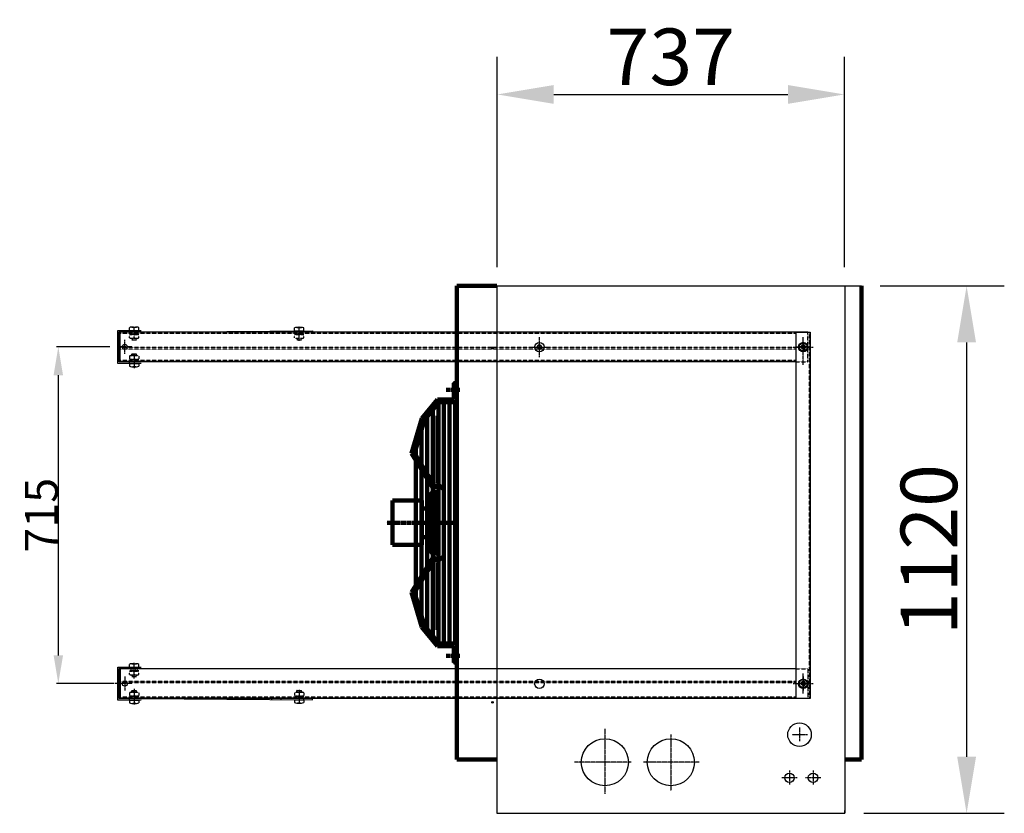
# Model space of a CAD drawing. Extents: x 0 to 16568, y -3373 to 10331.
# Drawn here: x 7691 to 9781, y 6751 to 8437 of the extents above; entities that cross this region are included whole.
import ezdxf

# ---------------------------------------------------------------- set-up
doc = ezdxf.new("R2010")
doc.units = 0
doc.header["$LTSCALE"] = 2
doc.header["$PDMODE"] = 3
doc.header["$PDSIZE"] = 0.5
doc.linetypes.add('CENTER', pattern=[2, 1.25, -0.25, 0.25, -0.25])
doc.linetypes.add('HIDDEN', pattern=[0.375, 0.25, -0.125])
doc.layers.get('DEFPOINTS').update_dxf_attribs({"linetype": 'CONTINUOUS'})
for name, color, linetype in [('CENTER', 1, 'CENTER'), ('DIMENSIONS', 5, 'CONTINUOUS'), ('HIDDEN', 4, 'HIDDEN'), ('MARK BV', 7, 'CONTINUOUS'), ('TRUMPF', 7, 'CONTINUOUS')]:
    doc.layers.add(name, color=color, linetype=linetype)
doc.styles.get("Standard").update_dxf_attribs({"font": 'ISOCP'})
doc.dimstyles.new('STANDARD$0', dxfattribs={"dimscale": 10, "dimtxt": 3, "dimasz": 3, "dimexe": 2, "dimexo": 1, "dimgap": 0.5, "dimtad": 1, "dimdec": 1, "dimdsep": 46, "dimtxsty": 'Standard', "dimcen": -5, "dimclrd": 256, "dimclre": 256, "dimclrt": 256, "dimadec": 0, "dimazin": 0, "dimtfac": 1, "dimtdec": 1, "dimtmove": 0, "dimatfit": 3, "dimfxl": 0, "dimtvp": 0.75, "dimtolj": 1, "dimtzin": 0, "dimarcsym": 0})

# ---------------------------------------------------------------- blocks, each defined once
blk = doc.blocks.new('*D13')
at = {"layer": 'DEFPOINTS', "color": 0}
for p in [(9441.9, 8277.9), (8704.9, 7871.2), (9441.9, 7871.2)]:
    blk.add_point(p, dxfattribs=at)
at = {"layer": 'DIMENSIONS', "lineweight": -2}
for p, q in [((8704.9, 7911.2), (8704.9, 8357.9)), ((9441.9, 7911.2), (9441.9, 8357.9)), ((8824.9, 8277.9), (9321.9, 8277.9))]:
    blk.add_line(p, q, dxfattribs=at)
at = {"layer": 'DIMENSIONS'}
for points in [[(8824.9, 8297.9), (8824.9, 8257.9), (8704.9, 8277.9)], [(9321.9, 8297.9), (9321.9, 8257.9), (9441.9, 8277.9)]]:
    blk.add_solid(points, dxfattribs=at)
at = {"layer": 'DIMENSIONS', "insert": (9073.4, 8357.9), "char_height": 120, "attachment_point": 5}
blk.add_mtext('\\A1;737', dxfattribs=at)
blk = doc.blocks.new('*D25')
at = {"layer": 'DEFPOINTS', "color": 0}
for p in [(9477.9, 7871.2), (9442.9, 6751.2), (9701.2, 6751.2)]:
    blk.add_point(p, dxfattribs=at)
at = {"layer": 'DIMENSIONS', "lineweight": -2}
for p, q in [((9517.9, 7871.2), (9781.2, 7871.2)), ((9701.2, 7751.2), (9701.2, 6871.2)), ((9482.9, 6751.2), (9781.2, 6751.2))]:
    blk.add_line(p, q, dxfattribs=at)
at = {"layer": 'DIMENSIONS'}
for points in [[(9681.2, 7751.2), (9721.2, 7751.2), (9701.2, 7871.2)], [(9681.2, 6871.2), (9721.2, 6871.2), (9701.2, 6751.2)]]:
    blk.add_solid(points, dxfattribs=at)
at = {"layer": 'DIMENSIONS', "insert": (9621.2, 7311.2), "char_height": 120, "attachment_point": 5, "rotation": 90}
blk.add_mtext('\\A1;1120', dxfattribs=at)
blk = doc.blocks.new('*D95')
at = {"layer": 'DEFPOINTS', "color": 0}
for p in [(7884.7, 7741.7), (7773.3, 7026.7), (7893.7, 7026.7)]:
    blk.add_point(p, dxfattribs=at)
at = {"layer": 'MARK BV', "lineweight": -2}
for p, q in [((7882.7, 7741.7), (7769.3, 7741.7)), ((7773.3, 7681.7), (7773.3, 7086.7)), ((7891.7, 7026.7), (7769.3, 7026.7))]:
    blk.add_line(p, q, dxfattribs=at)
at = {"layer": 'MARK BV'}
for points in [[(7763.3, 7681.7), (7783.3, 7681.7), (7773.3, 7741.7)], [(7763.3, 7086.7), (7783.3, 7086.7), (7773.3, 7026.7)]]:
    blk.add_solid(points, dxfattribs=at)
at = {"layer": 'MARK BV', "insert": (7737.3, 7384.2), "char_height": 70, "attachment_point": 5, "rotation": 90}
blk.add_mtext('\\A1;715', dxfattribs=at)

msp = doc.modelspace()

# ---------------------------------------------------------------- linework, layer by layer
at = {"layer": 'CENTER'}
for p, q in [((7934.37, 7768.47), (7934.37, 7780.2)), ((8284.37, 7754.97), (8284.37, 7784.97)), ((8284.37, 7754.97), (8284.37, 7784.97)), ((8284.37, 7758.05), (8284.37, 7783.05)), ((8284.37, 7758.05), (8284.37, 7783.05)), ((8284.37, 7758.05), (8284.37, 7783.05)), ((7914.37, 7726.7), (7914.37, 7756.7)), ((8794.37, 7720.2), (8794.37, 7763.2)), ((9354.37, 7720.2), (9354.37, 7763.2)), ((9354.37, 7726.7), (9354.37, 7756.7)), ((7929.37, 7741.7), (7904.37, 7741.7)), ((8773.37, 7741.2), (8815.37, 7741.2)), ((9333.37, 7741.2), (9375.37, 7741.2)), ((9339.37, 7741.7), (9364.37, 7741.7)), ((9361.41, 7741.7), (9347.33, 7741.7)), ((9354.37, 7748.74), (9354.37, 7734.66)), ((7934.37, 7726.52), (7934.37, 7696.52)), ((7934.37, 7714.93), (7934.37, 7703.19)), ((9354.37, 7703.73), (9354.37, 7722.67)), ((7934.37, 7037.73), (7934.37, 7070.98)), ((9354.37, 7005.7), (9354.37, 7048.7)), ((7910.39, 7026.7), (7893.66, 7026.7)), ((7929.37, 7026.7), (7904.37, 7026.7)), ((7914.37, 7041.7), (7914.37, 7011.7)), ((9333.37, 7026.7), (9375.37, 7026.7)), ((9339.37, 7026.7), (9364.37, 7026.7)), ((9361.41, 7026.7), (9347.33, 7026.7)), ((9354.37, 7041.7), (9354.37, 7011.7)), ((9354.37, 7033.74), (9354.37, 7019.66)), ((7934.37, 7015.66), (7934.37, 6982.42)), ((8284.37, 7013.43), (8284.37, 6983.43)), ((8933.44, 6930.6), (8933.44, 6792.49)), ((9073.44, 6918.85), (9073.44, 6798.65)), ((9363.29, 6918.2), (9330.63, 6918.2)), ((9346.56, 6933.45), (9346.56, 6904.21)), ((8989.39, 6859.7), (8868.88, 6859.7)), ((9133.63, 6859.7), (9015.49, 6859.7)), ((9325.18, 6841.95), (9325.18, 6812.71)), ((9375.18, 6841.95), (9375.18, 6812.71)), ((9341.91, 6826.7), (9309.25, 6826.7)), ((9391.91, 6826.7), (9359.25, 6826.7))]:
    msp.add_line(p, q, dxfattribs=at)
at = {"layer": 'CENTER', "lineweight": 200}
for p, q in [((8625.71, 7650.7), (8596.27, 7650.7)), ((8618.94, 7368.2), (8470.34, 7368.2)), ((8625.71, 7085.7), (8596.27, 7085.7))]:
    msp.add_line(p, q, dxfattribs=at)
at = {"layer": 'HIDDEN'}
for p, q in [((9339.37, 7770.2), (7904.37, 7770.2)), ((7924.35, 7761.21), (7924.35, 7767.05)), ((7926.7, 7770.2), (7925.67, 7770.2)), ((7925.67, 7770.2), (7925.67, 7768.2)), ((7928.28, 7768.2), (7925.67, 7770.2)), ((7926.7, 7768.2), (7925.67, 7768.2)), ((7929.31, 7768.2), (7926.7, 7770.2)), ((7926.7, 7769.41), (7926.7, 7768.2)), ((7927.42, 7768.2), (7941.32, 7768.2)), ((7927.42, 7760.06), (7941.32, 7760.06)), ((7929.31, 7768.2), (7928.28, 7768.2)), ((7928.44, 7768.87), (7928.76, 7770.2)), ((7929.75, 7770.2), (7928.76, 7770.2)), ((7931.37, 7768.2), (7928.76, 7770.2)), ((7929.31, 7768.2), (7929.61, 7769.55)), ((7929.37, 7760.06), (7929.37, 7757.05)), ((7929.97, 7756.7), (7929.37, 7757.05)), ((7929.37, 7757.05), (7939.37, 7757.05)), ((7932.36, 7768.2), (7929.75, 7770.2)), ((7929.97, 7760.06), (7929.97, 7756.7)), ((7929.97, 7756.7), (7938.77, 7756.7)), ((7932.36, 7768.2), (7931.37, 7768.2)), ((7931.73, 7768.68), (7932.83, 7770.2)), ((7932.36, 7768.2), (7933.49, 7769.7)), ((7933.86, 7770.2), (7932.83, 7770.2)), ((7935.44, 7768.2), (7932.83, 7770.2)), ((7935.44, 7768.2), (7932.83, 7770.2)), ((7936.47, 7768.2), (7933.86, 7770.2)), ((7934.37, 7761.21), (7934.37, 7767.05)), ((7936.47, 7768.2), (7935.44, 7768.2)), ((7935.82, 7768.7), (7936.95, 7770.2)), ((7936.47, 7768.2), (7937.6, 7769.7)), ((7937.98, 7770.2), (7936.95, 7770.2)), ((7939.56, 7768.2), (7936.95, 7770.2)), ((7940.59, 7768.2), (7937.98, 7770.2)), ((7938.77, 7760.06), (7938.77, 7756.7)), ((7938.77, 7756.7), (7939.37, 7757.05)), ((7939.37, 7760.06), (7939.37, 7757.05)), ((7940.59, 7768.2), (7939.56, 7768.2)), ((7939.72, 7768.87), (7940.03, 7770.2)), ((7941.06, 7770.2), (7940.03, 7770.2)), ((7942.64, 7768.2), (7940.03, 7770.2)), ((7940.59, 7768.2), (7940.9, 7769.53)), ((7943.67, 7768.2), (7941.06, 7770.2)), ((7942.64, 7768.99), (7942.64, 7770.2)), ((7943.67, 7770.2), (7942.64, 7770.2)), ((7943.67, 7768.2), (7942.64, 7768.2)), ((7943.67, 7768.2), (7943.67, 7770.2)), ((7944.39, 7761.21), (7944.39, 7767.05)), ((8274.35, 7761.21), (8274.35, 7767.05)), ((8274.35, 7761.21), (8274.35, 7767.05)), ((8276.7, 7770.2), (8275.67, 7770.2)), ((8275.67, 7770.2), (8275.67, 7768.2)), ((8278.28, 7768.2), (8275.67, 7770.2)), ((8276.7, 7770.2), (8275.67, 7770.2)), ((8275.67, 7770.2), (8275.67, 7768.2)), ((8278.28, 7768.2), (8275.67, 7770.2)), ((8276.7, 7768.2), (8275.67, 7768.2)), ((8276.7, 7768.2), (8275.67, 7768.2)), ((8279.31, 7768.2), (8276.7, 7770.2)), ((8279.31, 7768.2), (8276.7, 7770.2)), ((8276.7, 7769.41), (8276.7, 7768.2)), ((8276.7, 7769.41), (8276.7, 7768.2)), ((8277.42, 7768.2), (8291.32, 7768.2)), ((8277.42, 7768.2), (8291.32, 7768.2)), ((8277.42, 7760.06), (8291.32, 7760.06)), ((8277.42, 7760.06), (8291.32, 7760.06)), ((8279.31, 7768.2), (8278.28, 7768.2)), ((8279.31, 7768.2), (8278.28, 7768.2)), ((8278.44, 7768.87), (8278.76, 7770.2)), ((8278.44, 7768.87), (8278.76, 7770.2)), ((8279.75, 7770.2), (8278.76, 7770.2)), ((8281.37, 7768.2), (8278.76, 7770.2)), ((8279.75, 7770.2), (8278.76, 7770.2)), ((8281.37, 7768.2), (8278.76, 7770.2)), ((8279.31, 7768.2), (8279.61, 7769.55)), ((8279.31, 7768.2), (8279.61, 7769.55)), ((8279.37, 7760.06), (8279.37, 7757.05)), ((8279.37, 7760.06), (8279.37, 7757.05)), ((8279.97, 7756.7), (8279.37, 7757.05)), ((8279.37, 7757.05), (8289.37, 7757.05)), ((8279.97, 7756.7), (8279.37, 7757.05)), ((8279.37, 7757.05), (8289.37, 7757.05)), ((8282.36, 7768.2), (8279.75, 7770.2)), ((8282.36, 7768.2), (8279.75, 7770.2)), ((8279.97, 7760.06), (8279.97, 7756.7)), ((8279.97, 7760.06), (8279.97, 7756.7)), ((8279.97, 7756.7), (8288.77, 7756.7)), ((8279.97, 7756.7), (8288.77, 7756.7)), ((8282.36, 7768.2), (8281.37, 7768.2)), ((8282.36, 7768.2), (8281.37, 7768.2)), ((8281.73, 7768.68), (8282.83, 7770.2)), ((8281.73, 7768.68), (8282.83, 7770.2)), ((8282.36, 7768.2), (8283.49, 7769.7)), ((8282.36, 7768.2), (8283.49, 7769.7)), ((8283.86, 7770.2), (8282.83, 7770.2)), ((8285.44, 7768.2), (8282.83, 7770.2)), ((8285.44, 7768.2), (8282.83, 7770.2)), ((8283.86, 7770.2), (8282.83, 7770.2)), ((8285.44, 7768.2), (8282.83, 7770.2)), ((8285.44, 7768.2), (8282.83, 7770.2)), ((8286.47, 7768.2), (8283.86, 7770.2)), ((8286.47, 7768.2), (8283.86, 7770.2)), ((8284.37, 7761.21), (8284.37, 7767.05)), ((8284.37, 7761.21), (8284.37, 7767.05)), ((8286.47, 7768.2), (8285.44, 7768.2)), ((8286.47, 7768.2), (8285.44, 7768.2)), ((8285.82, 7768.7), (8286.95, 7770.2)), ((8285.82, 7768.7), (8286.95, 7770.2)), ((8286.47, 7768.2), (8287.6, 7769.7)), ((8286.47, 7768.2), (8287.6, 7769.7)), ((8287.98, 7770.2), (8286.95, 7770.2)), ((8289.56, 7768.2), (8286.95, 7770.2)), ((8287.98, 7770.2), (8286.95, 7770.2)), ((8289.56, 7768.2), (8286.95, 7770.2)), ((8290.59, 7768.2), (8287.98, 7770.2)), ((8290.59, 7768.2), (8287.98, 7770.2)), ((8288.77, 7760.06), (8288.77, 7756.7)), ((8288.77, 7760.06), (8288.77, 7756.7)), ((8288.77, 7756.7), (8289.37, 7757.05)), ((8288.77, 7756.7), (8289.37, 7757.05)), ((8289.37, 7760.06), (8289.37, 7757.05)), ((8289.37, 7760.06), (8289.37, 7757.05)), ((8290.59, 7768.2), (8289.56, 7768.2)), ((8290.59, 7768.2), (8289.56, 7768.2)), ((8289.72, 7768.87), (8290.03, 7770.2)), ((8289.72, 7768.87), (8290.03, 7770.2)), ((8291.06, 7770.2), (8290.03, 7770.2)), ((8292.64, 7768.2), (8290.03, 7770.2)), ((8291.06, 7770.2), (8290.03, 7770.2)), ((8292.64, 7768.2), (8290.03, 7770.2)), ((8290.59, 7768.2), (8290.9, 7769.53)), ((8290.59, 7768.2), (8290.9, 7769.53)), ((8293.67, 7768.2), (8291.06, 7770.2)), ((8293.67, 7768.2), (8291.06, 7770.2)), ((8292.64, 7768.99), (8292.64, 7770.2)), ((8293.67, 7770.2), (8292.64, 7770.2)), ((8292.64, 7768.99), (8292.64, 7770.2)), ((8293.67, 7770.2), (8292.64, 7770.2)), ((8293.67, 7768.2), (8292.64, 7768.2)), ((8293.67, 7768.2), (8292.64, 7768.2)), ((8293.67, 7768.2), (8293.67, 7770.2)), ((8293.67, 7768.2), (8293.67, 7770.2)), ((8294.39, 7761.21), (8294.39, 7767.05)), ((8294.39, 7761.21), (8294.39, 7767.05)), ((9364.37, 7710.2), (9364.37, 7773.2)), ((9367.87, 6995.2), (9367.87, 7773.2)), ((9339.37, 7740.2), (7904.37, 7740.2)), ((9339.37, 7737.2), (7904.37, 7737.2)), ((9339.37, 7713.2), (7904.37, 7713.2)), ((7924.35, 7722.19), (7924.35, 7716.34)), ((7928.28, 7715.2), (7925.67, 7713.2)), ((7925.67, 7713.2), (7925.67, 7715.2)), ((7926.7, 7715.2), (7925.67, 7715.2)), ((7926.7, 7713.2), (7925.67, 7713.2)), ((7929.31, 7715.2), (7926.7, 7713.2)), ((7926.7, 7713.99), (7926.7, 7715.2)), ((7927.42, 7723.33), (7941.32, 7723.33)), ((7927.42, 7715.2), (7941.32, 7715.2)), ((7929.31, 7715.2), (7928.28, 7715.2)), ((7928.44, 7714.53), (7928.76, 7713.2)), ((7931.37, 7715.2), (7928.76, 7713.2)), ((7929.75, 7713.2), (7928.76, 7713.2)), ((7929.31, 7715.2), (7929.61, 7713.85)), ((7929.97, 7726.7), (7929.37, 7726.35)), ((7929.37, 7726.35), (7939.37, 7726.35)), ((7929.37, 7723.33), (7929.37, 7726.35)), ((7932.36, 7715.2), (7929.75, 7713.2)), ((7929.97, 7723.33), (7929.97, 7726.7)), ((7929.97, 7726.7), (7938.77, 7726.7)), ((7932.36, 7715.2), (7931.37, 7715.2)), ((7931.73, 7714.71), (7932.83, 7713.2)), ((7932.36, 7715.2), (7933.49, 7713.7)), ((7935.44, 7715.2), (7932.83, 7713.2)), ((7935.44, 7715.2), (7932.83, 7713.2)), ((7933.86, 7713.2), (7932.83, 7713.2)), ((7936.47, 7715.2), (7933.86, 7713.2)), ((7934.37, 7722.19), (7934.37, 7716.34)), ((7936.47, 7715.2), (7935.44, 7715.2)), ((7935.82, 7714.7), (7936.95, 7713.2)), ((7936.47, 7715.2), (7937.6, 7713.7)), ((7939.56, 7715.2), (7936.95, 7713.2)), ((7937.98, 7713.2), (7936.95, 7713.2)), ((7940.59, 7715.2), (7937.98, 7713.2)), ((7938.77, 7726.7), (7939.37, 7726.35)), ((7938.77, 7723.33), (7938.77, 7726.7)), ((7939.37, 7723.33), (7939.37, 7726.35)), ((7940.59, 7715.2), (7939.56, 7715.2)), ((7939.72, 7714.53), (7940.03, 7713.2)), ((7942.64, 7715.2), (7940.03, 7713.2)), ((7941.06, 7713.2), (7940.03, 7713.2)), ((7940.59, 7715.2), (7940.9, 7713.87)), ((7943.67, 7715.2), (7941.06, 7713.2)), ((7943.67, 7715.2), (7942.64, 7715.2)), ((7942.64, 7714.41), (7942.64, 7713.2)), ((7943.67, 7713.2), (7942.64, 7713.2)), ((7943.67, 7715.2), (7943.67, 7713.2)), ((7944.39, 7722.19), (7944.39, 7716.34)), ((9339.37, 7710.2), (9364.37, 7710.2)), ((7924.35, 7046.21), (7924.35, 7052.05)), ((7926.7, 7055.2), (7925.67, 7055.2)), ((7925.67, 7055.2), (7925.67, 7053.2)), ((7928.28, 7053.2), (7925.67, 7055.2)), ((7926.7, 7053.2), (7925.67, 7053.2)), ((7929.31, 7053.2), (7926.7, 7055.2)), ((7926.7, 7054.41), (7926.7, 7053.2)), ((7927.42, 7053.2), (7941.32, 7053.2)), ((7927.42, 7045.06), (7941.32, 7045.06)), ((7929.31, 7053.2), (7928.28, 7053.2)), ((7928.44, 7053.87), (7928.76, 7055.2)), ((7929.75, 7055.2), (7928.76, 7055.2)), ((7931.37, 7053.2), (7928.76, 7055.2)), ((7929.31, 7053.2), (7929.61, 7054.55)), ((7929.37, 7045.06), (7929.37, 7042.05)), ((7932.36, 7053.2), (7929.75, 7055.2)), ((7929.97, 7045.06), (7929.97, 7041.7)), ((7932.36, 7053.2), (7931.37, 7053.2)), ((7931.73, 7053.68), (7932.83, 7055.2)), ((7932.36, 7053.2), (7933.49, 7054.7)), ((7933.86, 7055.2), (7932.83, 7055.2)), ((7935.44, 7053.2), (7932.83, 7055.2)), ((7935.44, 7053.2), (7932.83, 7055.2)), ((7936.47, 7053.2), (7933.86, 7055.2)), ((7934.37, 7046.21), (7934.37, 7052.05)), ((7936.47, 7053.2), (7935.44, 7053.2)), ((7935.82, 7053.7), (7936.95, 7055.2)), ((7936.47, 7053.2), (7937.6, 7054.7)), ((7937.98, 7055.2), (7936.95, 7055.2)), ((7939.56, 7053.2), (7936.95, 7055.2)), ((7940.59, 7053.2), (7937.98, 7055.2)), ((7938.77, 7045.06), (7938.77, 7041.7)), ((7939.37, 7045.06), (7939.37, 7042.05)), ((7940.59, 7053.2), (7939.56, 7053.2)), ((7939.72, 7053.87), (7940.03, 7055.2)), ((7941.06, 7055.2), (7940.03, 7055.2)), ((7942.64, 7053.2), (7940.03, 7055.2)), ((7940.59, 7053.2), (7940.9, 7054.53)), ((7943.67, 7053.2), (7941.06, 7055.2)), ((7942.64, 7053.99), (7942.64, 7055.2)), ((7943.67, 7055.2), (7942.64, 7055.2)), ((7943.67, 7053.2), (7942.64, 7053.2)), ((7943.67, 7053.2), (7943.67, 7055.2)), ((7944.39, 7046.21), (7944.39, 7052.05)), ((9339.37, 7058.2), (9364.37, 7058.2)), ((9364.37, 7058.2), (9364.37, 6995.2)), ((9339.37, 7031.2), (7904.37, 7031.2)), ((9339.37, 7028.2), (7904.37, 7028.2)), ((7929.97, 7041.7), (7929.37, 7042.05)), ((7929.37, 7042.05), (7939.37, 7042.05)), ((7929.97, 7041.7), (7938.77, 7041.7)), ((7938.77, 7041.7), (7939.37, 7042.05)), ((7924.35, 7007.19), (7924.35, 7001.34)), ((7927.42, 7008.33), (7941.32, 7008.33)), ((7929.97, 7011.7), (7929.37, 7011.35)), ((7929.37, 7011.35), (7939.37, 7011.35)), ((7929.37, 7008.33), (7929.37, 7011.35)), ((7929.97, 7008.33), (7929.97, 7011.7)), ((7929.97, 7011.7), (7938.77, 7011.7)), ((7934.37, 7007.19), (7934.37, 7001.34)), ((7938.77, 7011.7), (7939.37, 7011.35)), ((7938.77, 7008.33), (7938.77, 7011.7)), ((7939.37, 7008.33), (7939.37, 7011.35)), ((7944.39, 7007.19), (7944.39, 7001.34)), ((8274.35, 7007.19), (8274.35, 7001.34)), ((8277.42, 7008.33), (8291.32, 7008.33)), ((8279.97, 7012.2), (8279.37, 7011.85)), ((8279.37, 7008.33), (8279.37, 7011.85)), ((8279.37, 7011.85), (8289.37, 7011.85)), ((8279.97, 7012.2), (8288.77, 7012.2)), ((8279.97, 7008.33), (8279.97, 7012.2)), ((8284.37, 7007.19), (8284.37, 7001.34)), ((8288.77, 7008.33), (8288.77, 7012.2)), ((8288.77, 7012.2), (8289.37, 7011.85)), ((8289.37, 7008.33), (8289.37, 7011.85)), ((8294.39, 7007.19), (8294.39, 7001.34)), ((9339.37, 6998.2), (7904.37, 6998.2)), ((7928.28, 7000.2), (7925.67, 6998.2)), ((7925.67, 6998.2), (7925.67, 7000.2)), ((7926.7, 7000.2), (7925.67, 7000.2)), ((7926.7, 6998.2), (7925.67, 6998.2)), ((7929.31, 7000.2), (7926.7, 6998.2)), ((7926.7, 6998.99), (7926.7, 7000.2)), ((7927.42, 7000.2), (7941.32, 7000.2)), ((7929.31, 7000.2), (7928.28, 7000.2)), ((7928.44, 6999.53), (7928.76, 6998.2)), ((7931.37, 7000.2), (7928.76, 6998.2)), ((7929.75, 6998.2), (7928.76, 6998.2)), ((7929.31, 7000.2), (7929.61, 6998.85)), ((7932.36, 7000.2), (7929.75, 6998.2)), ((7932.36, 7000.2), (7931.37, 7000.2)), ((7931.73, 6999.71), (7932.83, 6998.2)), ((7932.36, 7000.2), (7933.49, 6998.7)), ((7935.44, 7000.2), (7932.83, 6998.2)), ((7935.44, 7000.2), (7932.83, 6998.2)), ((7933.86, 6998.2), (7932.83, 6998.2)), ((7936.47, 7000.2), (7933.86, 6998.2)), ((7936.47, 7000.2), (7935.44, 7000.2)), ((7935.82, 6999.7), (7936.95, 6998.2)), ((7936.47, 7000.2), (7937.6, 6998.7)), ((7939.56, 7000.2), (7936.95, 6998.2)), ((7937.98, 6998.2), (7936.95, 6998.2)), ((7940.59, 7000.2), (7937.98, 6998.2)), ((7940.59, 7000.2), (7939.56, 7000.2)), ((7939.72, 6999.53), (7940.03, 6998.2)), ((7942.64, 7000.2), (7940.03, 6998.2)), ((7941.06, 6998.2), (7940.03, 6998.2)), ((7940.59, 7000.2), (7940.9, 6998.87)), ((7943.67, 7000.2), (7941.06, 6998.2)), ((7943.67, 7000.2), (7942.64, 7000.2)), ((7942.64, 6999.41), (7942.64, 6998.2)), ((7943.67, 6998.2), (7942.64, 6998.2)), ((7943.67, 7000.2), (7943.67, 6998.2)), ((8276.7, 7000.2), (8275.67, 7000.2)), ((8275.67, 6998.2), (8275.67, 7000.2)), ((8278.28, 7000.2), (8275.67, 6998.2)), ((8276.7, 6998.2), (8275.67, 6998.2)), ((8276.7, 6998.99), (8276.7, 7000.2)), ((8279.31, 7000.2), (8276.7, 6998.2)), ((8277.42, 7000.2), (8291.32, 7000.2)), ((8279.31, 7000.2), (8278.28, 7000.2)), ((8278.44, 6999.53), (8278.76, 6998.2)), ((8281.37, 7000.2), (8278.76, 6998.2)), ((8279.75, 6998.2), (8278.76, 6998.2)), ((8279.31, 7000.2), (8279.61, 6998.85)), ((8282.36, 7000.2), (8279.75, 6998.2)), ((8282.36, 7000.2), (8281.37, 7000.2)), ((8281.73, 6999.71), (8282.83, 6998.2)), ((8282.36, 7000.2), (8283.49, 6998.7)), ((8285.44, 7000.2), (8282.83, 6998.2)), ((8285.44, 7000.2), (8282.83, 6998.2)), ((8283.86, 6998.2), (8282.83, 6998.2)), ((8286.47, 7000.2), (8283.86, 6998.2)), ((8286.47, 7000.2), (8285.44, 7000.2)), ((8285.82, 6999.7), (8286.95, 6998.2)), ((8286.47, 7000.2), (8287.6, 6998.7)), ((8289.56, 7000.2), (8286.95, 6998.2)), ((8287.98, 6998.2), (8286.95, 6998.2)), ((8290.59, 7000.2), (8287.98, 6998.2)), ((8290.59, 7000.2), (8289.56, 7000.2)), ((8289.72, 6999.53), (8290.03, 6998.2)), ((8292.64, 7000.2), (8290.03, 6998.2)), ((8291.06, 6998.2), (8290.03, 6998.2)), ((8290.59, 7000.2), (8290.9, 6998.87)), ((8293.67, 7000.2), (8291.06, 6998.2)), ((8293.67, 7000.2), (8292.64, 7000.2)), ((8292.64, 6999.41), (8292.64, 6998.2)), ((8293.67, 6998.2), (8292.64, 6998.2)), ((8293.67, 7000.2), (8293.67, 6998.2))]:
    msp.add_line(p, q, dxfattribs=at)
for centre, start, end in [((7929.36, 7756.65), 64.28031, 115.71969), ((7929.36, 7771.61), 244.28031, 295.71969), ((7939.38, 7756.65), 64.28031, 115.71969), ((7939.38, 7771.61), 244.28031, 295.71969), ((8279.36, 7756.65), 64.28031, 115.71969), ((8279.36, 7756.65), 64.28031, 115.71969), ((8279.36, 7771.61), 244.28031, 295.71969), ((8279.36, 7771.61), 244.28031, 295.71969), ((8289.38, 7756.65), 64.28031, 115.71969), ((8289.38, 7756.65), 64.28031, 115.71969), ((8289.38, 7771.61), 244.28031, 295.71969), ((8289.38, 7771.61), 244.28031, 295.71969), ((7929.36, 7711.79), 64.28031, 115.71969), ((7929.36, 7726.74), 244.28031, 295.71969), ((7939.38, 7711.79), 64.28031, 115.71969), ((7939.38, 7726.74), 244.28031, 295.71969), ((7929.36, 7041.65), 64.28031, 115.71969), ((7929.36, 7056.61), 244.28031, 295.71969), ((7939.38, 7041.65), 64.28031, 115.71969), ((7939.38, 7056.61), 244.28031, 295.71969), ((7929.36, 6996.79), 64.28031, 115.71969), ((7929.36, 7011.74), 244.28031, 295.71969), ((7939.38, 6996.79), 64.28031, 115.71969), ((7939.38, 7011.74), 244.28031, 295.71969), ((8279.36, 6996.79), 64.28031, 115.71969), ((8279.36, 7011.74), 244.28031, 295.71969), ((8289.38, 6996.79), 64.28031, 115.71969), ((8289.38, 7011.74), 244.28031, 295.71969)]:
    msp.add_arc(centre, 11.54, start, end, dxfattribs=at)
at = {"layer": 'MARK BV'}
for p, q in [((8703.94, 7871.2), (8703.94, 6751.2)), ((8703.94, 7871.2), (9477.94, 7871.2)), ((9442.94, 7871.2), (9442.94, 6751.2)), ((7899.37, 7706.7), (7899.37, 7776.7)), ((7899.37, 7776.7), (7949.37, 7776.7)), ((7924.35, 7776.7), (7924.35, 7782.55)), ((7924.35, 7776.7), (7944.39, 7776.7)), ((7924.37, 7776.7), (7924.37, 7773.7)), ((7929.36, 7783.69), (7939.38, 7783.69)), ((7934.37, 7776.7), (7934.37, 7782.55)), ((7944.39, 7776.7), (7944.39, 7782.55)), ((7949.37, 7773.2), (8313.01, 7776.2)), ((8226.3, 7775.48), (8226.3, 7773.2)), ((8246.4, 7775.65), (8246.4, 7773.2)), ((8274.35, 7776.2), (8274.35, 7782.05)), ((8274.35, 7776.2), (8274.35, 7782.05)), ((8274.35, 7776.2), (8294.39, 7776.2)), ((8274.35, 7776.2), (8294.39, 7776.2)), ((8279.36, 7783.19), (8289.38, 7783.19)), ((8279.36, 7783.19), (8289.38, 7783.19)), ((8284.37, 7776.2), (8284.37, 7782.05)), ((8284.37, 7776.2), (8284.37, 7782.05)), ((8285.39, 7775.97), (8285.39, 7773.2)), ((8294.39, 7776.2), (8294.39, 7782.05)), ((8294.39, 7776.2), (8294.39, 7782.05)), ((8294.78, 7776.05), (8294.78, 7773.2)), ((8313.01, 7776.2), (8313.01, 7773.2)), ((7902.37, 7709.7), (7902.37, 7773.7)), ((7902.37, 7773.7), (7949.37, 7773.7)), ((7904.37, 7710.2), (7904.37, 7773.2)), ((9364.37, 7773.2), (7904.37, 7773.2)), ((9339.37, 7773.2), (9369.37, 7773.2)), ((9339.37, 6995.2), (9339.37, 7773.2)), ((9369.37, 7773.2), (9369.37, 6995.2)), ((7949.37, 7706.7), (7899.37, 7706.7)), ((7949.37, 7709.7), (7902.37, 7709.7)), ((9339.37, 7710.2), (7904.37, 7710.2)), ((7924.35, 7706.7), (7924.35, 7700.85)), ((7924.35, 7706.7), (7944.39, 7706.7)), ((7924.37, 7706.7), (7924.37, 7709.7)), ((7929.36, 7699.71), (7939.38, 7699.71)), ((7934.37, 7706.7), (7934.37, 7700.85)), ((7944.39, 7706.7), (7944.39, 7700.85)), ((7924.35, 7061.7), (7924.35, 7067.55)), ((7929.36, 7068.69), (7939.38, 7068.69)), ((7934.37, 7061.7), (7934.37, 7067.55)), ((7944.39, 7061.7), (7944.39, 7067.55)), ((7899.37, 6991.7), (7899.37, 7061.7)), ((7899.37, 7061.7), (7949.37, 7061.7)), ((7902.37, 6994.7), (7902.37, 7058.7)), ((7902.37, 7058.7), (7949.37, 7058.7)), ((9339.37, 7058.2), (7904.37, 7058.2)), ((7904.37, 7058.2), (7904.37, 6995.2)), ((7924.35, 7061.7), (7944.39, 7061.7)), ((7924.37, 7061.7), (7924.37, 7058.7)), ((7924.37, 7061.7), (7924.37, 7058.7)), ((7949.37, 6991.7), (7899.37, 6991.7)), ((7949.37, 6994.7), (7902.37, 6994.7)), ((9364.37, 6995.2), (7904.37, 6995.2)), ((7924.35, 6991.7), (7924.35, 6985.85)), ((7924.35, 6991.7), (7944.39, 6991.7)), ((7924.37, 6991.7), (7924.37, 6994.7)), ((7929.36, 6984.71), (7939.38, 6984.71)), ((7934.37, 6991.7), (7934.37, 6985.85)), ((7944.39, 6991.7), (7944.39, 6985.85)), ((7949.37, 6995.2), (8313.01, 6992.2)), ((8226.3, 6992.91), (8226.3, 6995.2)), ((8246.4, 6992.75), (8246.4, 6995.2)), ((8274.36, 6992.35), (8294.39, 6992.35)), ((8274.36, 6992.35), (8274.36, 6986.5)), ((8279.36, 6985.36), (8289.38, 6985.36)), ((8284.37, 6992.35), (8284.37, 6986.5)), ((8285.39, 6992.43), (8285.39, 6995.2)), ((8294.39, 6992.35), (8294.39, 6986.5)), ((8294.78, 6992.35), (8294.78, 6995.2)), ((8313.01, 6992.2), (8313.01, 6995.2)), ((9369.37, 6995.2), (9339.37, 6995.2)), ((8703.94, 6751.2), (9442.94, 6751.2)), ((9442.94, 6751.2), (9442.94, 6757.2))]:
    msp.add_line(p, q, dxfattribs=at)
for points in [[(9345.87, 7746.61), (9354.37, 7751.51), (9362.87, 7746.61), (9362.87, 7736.79), (9354.37, 7731.88), (9345.87, 7736.79)], [(9345.87, 7746.11), (9354.37, 7751.01), (9362.87, 7746.11), (9362.87, 7736.29), (9354.37, 7731.38), (9345.87, 7736.29)], [(9345.87, 7031.61), (9354.37, 7036.51), (9362.87, 7031.61), (9362.87, 7021.79), (9354.37, 7016.88), (9345.87, 7021.79)], [(9345.87, 7031.61), (9354.37, 7036.51), (9362.87, 7031.61), (9362.87, 7021.79), (9354.37, 7016.88), (9345.87, 7021.79)]]:
    msp.add_lwpolyline(points, close=True, dxfattribs=at)
for centre, radius in [((7914.37, 7741.7), 5.5), ((8694.94, 7739.7), 1.65), ((8794.37, 7741.2), 10), ((8794.37, 7741.2), 3.8), ((9354.37, 7741.2), 10), ((9354.37, 7741.7), 8.5), ((9354.37, 7741.2), 8.5), ((9354.37, 7741.2), 3.8), ((7914.37, 7026.7), 5.5), ((8794.37, 7026.2), 10), ((9354.37, 7026.2), 10), ((9354.37, 7026.7), 8.5), ((9354.37, 7026.7), 8.5), ((9354.37, 7026.7), 3.8), ((8694.94, 6986.7), 1.65), ((9346.56, 6918.2), 25), ((9346.56, 6918.2), 25), ((8933.44, 6859.7), 50), ((9073.44, 6859.7), 50), ((9325.18, 6826.7), 10), ((9375.18, 6826.7), 10)]:
    msp.add_circle(centre, radius, dxfattribs=at)
for centre, radius, start, end in [((7929.36, 7772.15), 11.54, 64.28031, 115.71969), ((7939.38, 7772.15), 11.54, 64.28031, 115.71969), ((8279.36, 7771.65), 11.54, 64.28031, 115.71969), ((8279.36, 7771.65), 11.54, 64.28031, 115.71969), ((8289.38, 7771.65), 11.54, 64.28031, 115.71969), ((8289.38, 7771.65), 11.54, 64.28031, 115.71969), ((8794.37, 7741.2), 4.8, 256.32538, 196.53326), ((9354.37, 7741.2), 4.8, 256.32538, 196.53326), ((7929.36, 7711.25), 11.54, 244.28031, 295.71969), ((7939.38, 7711.25), 11.54, 244.28031, 295.71969), ((7929.36, 7057.15), 11.54, 64.28031, 115.71969), ((7939.38, 7057.15), 11.54, 64.28031, 115.71969), ((8589.11, 7058.78), 7.24, 180.0441, 184.62709), ((9354.37, 7026.7), 4.8, 256.32538, 196.53326), ((7929.36, 6996.25), 11.54, 244.28031, 295.71969), ((7939.38, 6996.25), 11.54, 244.28031, 295.71969), ((8279.36, 6996.9), 11.54, 244.28031, 295.71969), ((8289.38, 6996.9), 11.54, 244.28031, 295.71969)]:
    msp.add_arc(centre, radius, start, end, dxfattribs=at)
at = {"layer": 'TRUMPF', "lineweight": 200}
for p, q in [((8618.94, 7871.2), (8618.94, 6865.2)), ((8618.94, 7871.2), (8703.94, 7871.2)), ((9477.94, 7871.2), (9477.94, 6865.2)), ((8618.94, 7051.02), (8618.94, 7677.02)), ((8612.94, 7630.2), (8612.94, 7664.71)), ((8618.94, 7664.71), (8612.94, 7664.71)), ((8618.94, 7661.71), (8612.94, 7661.71)), ((8618.94, 7624.2), (8618.94, 7664.71)), ((8544.94, 7589.63), (8577.94, 7630.2)), ((8612.94, 7630.2), (8577.94, 7630.2)), ((8550.35, 7586.78), (8580.8, 7624.2)), ((8567.94, 7608.4), (8567.94, 7128)), ((8579.94, 7624.2), (8579.94, 7112.2)), ((8618.94, 7624.2), (8580.8, 7624.2)), ((8591.94, 7624.2), (8591.94, 7112.2)), ((8603.94, 7624.2), (8603.94, 7112.2)), ((8615.94, 7624.2), (8615.94, 7112.2)), ((8618.94, 7624.2), (8618.94, 7112.2)), ((8522.94, 7515.55), (8544.94, 7589.63)), ((8529.46, 7516.42), (8550.35, 7586.78)), ((8555.94, 7593.65), (8555.94, 7142.76)), ((8577.94, 7595.69), (8577.94, 7453.2)), ((8543.94, 7565.19), (8543.94, 7171.21)), ((8543.94, 7565.19), (8543.94, 7171.21)), ((8531.94, 7524.78), (8531.94, 7211.62)), ((8571.17, 7437.39), (8522.94, 7515.55)), ((8576.28, 7440.54), (8529.46, 7516.42)), ((8571.17, 7437.39), (8561.42, 7427.09)), ((8561.42, 7427.09), (8561.42, 7309.32)), ((8571.17, 7437.39), (8571.17, 7299.02)), ((8577.94, 7437.39), (8577.94, 7299.02)), ((8482.94, 7415.24), (8482.94, 7321.17)), ((8482.94, 7415.24), (8544.94, 7415.24)), ((8544.94, 7415.24), (8544.94, 7321.17)), ((8544.94, 7398.8), (8561.42, 7398.8)), ((8544.94, 7337.61), (8561.42, 7337.61)), ((8482.94, 7321.17), (8544.94, 7321.17)), ((8571.17, 7299.02), (8522.94, 7220.85)), ((8576.28, 7295.87), (8529.46, 7219.98)), ((8571.17, 7299.02), (8561.42, 7309.32)), ((8577.94, 7283.2), (8577.94, 7140.71)), ((8522.94, 7220.85), (8544.94, 7146.77)), ((8529.46, 7219.98), (8550.35, 7149.63)), ((8550.35, 7149.63), (8580.8, 7112.2)), ((8544.94, 7146.77), (8577.94, 7106.2)), ((8612.94, 7106.2), (8577.94, 7106.2)), ((8618.94, 7112.2), (8580.8, 7112.2)), ((8612.94, 7106.2), (8612.94, 7071.7)), ((8618.94, 7112.2), (8618.94, 7071.7)), ((8618.94, 7074.7), (8612.94, 7074.7)), ((8618.94, 7071.7), (8612.94, 7071.7)), ((8618.94, 6865.2), (8703.94, 6865.2)), ((9442.94, 6865.2), (9477.94, 6865.2))]:
    msp.add_line(p, q, dxfattribs=at)
for centre in [(8615.94, 7661.71), (8615.94, 7074.7)]:
    msp.add_circle(centre, 3, dxfattribs=at)
for centre, start, end in [((8618.44, 7478.15), 211.62996, 238.97765), ((8618.44, 7258.26), 121.02235, 148.37004)]:
    msp.add_arc(centre, 47.57, start, end, dxfattribs=at)

# ---------------------------------------------------------------- dimensions: what is measured, and where the dimension line sits
at = {"layer": 'DIMENSIONS'}
dim = msp.add_linear_dim(base=(9441.94, 8277.94), p1=(8704.94, 7871.2), p2=(9441.94, 7871.2), dimstyle='STANDARD$0', override={"dimscale": 40}, dxfattribs=at)
dim.commit()
dim.dimension.update_dxf_attribs({"geometry": '*D13', "text_midpoint": (9073.44, 8357.94)})
dim = msp.add_linear_dim(base=(9701.23, 6751.2), p1=(9477.94, 7871.2), p2=(9442.94, 6751.2), angle=90, dimstyle='STANDARD$0', override={"dimscale": 40}, dxfattribs=at)
dim.commit()
dim.dimension.update_dxf_attribs({"geometry": '*D25', "text_midpoint": (9621.22, 7311.2)})
at = {"layer": 'MARK BV'}
dim = msp.add_linear_dim(base=(7773.25, 7026.7), p1=(7884.71, 7741.7), p2=(7893.66, 7026.7), angle=90, dimstyle='STANDARD$0', override={"dimscale": 2, "dimtxt": 35, "dimasz": 30, "dimtvp": 7.5}, dxfattribs=at)
dim.commit()
dim.dimension.update_dxf_attribs({"geometry": '*D95', "text_midpoint": (7737.25, 7384.2)})

doc.saveas('drawing.dxf')
